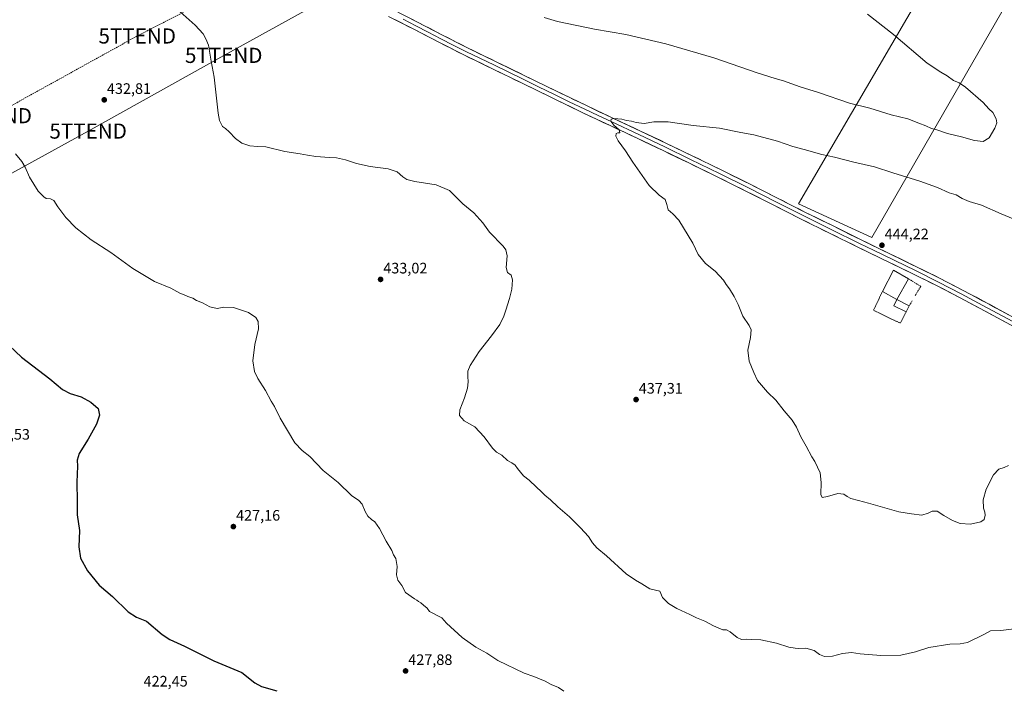
# Model space of a CAD drawing. Units: metres. Extents: x 587411 to 590875, y 4694280 to 4696637.
# Drawn here: x 589169 to 589820, y 4695611 to 4696053 of the extents above; entities that cross this region are included whole.
import ezdxf
from ezdxf.enums import TextEntityAlignment as Align

# ---------------------------------------------------------------- set-up
doc = ezdxf.new("R2010")
doc.units = ezdxf.units.M
doc.header["$MEASUREMENT"] = 0
doc.linetypes.add('TRAZOS', pattern=[0.75, 0.5, -0.25])
doc.linetypes.add('TRAZOSX2', pattern=[1.5, 1, -0.5])
doc.layers.get('0').update_dxf_attribs({"lineweight": 5})
for name, color, linetype, lineweight in [('Carátula', 7, 'Continuous', 5), ('Conducción de hidrocarburos lineal', 6, 'TRAZOSX2', 0), ('Cultivos herbáceos CxS', 92, 'Continuous', 0), ('Cultivos leñosos CxS', 92, 'Continuous', 0), ('Curva de nivel maestra', 36, 'Continuous', 30), ('Curva de nivel normal', 36, 'Continuous', 0), ('Edificación industrial', 135, 'Continuous', 13), ('Edificación industrial Cxs', 135, 'Continuous', 13), ('Layer 0', 7, 'Continuous', 0), ('Muro lineal', 1, 'TRAZOSX2', 13), ('Punto de cota en terreno', 7, 'Continuous', 0), ('Rótulo de punto de cota en terreno', 19, 'Continuous', 0), ('Tendido', 6, 'Continuous', 0), ('Torre de tendido puntual', 7, 'Continuous', 0), ('Valla', 19, 'TRAZOS', 0)]:
    doc.layers.add(name, color=color, linetype=linetype, lineweight=lineweight)
doc.styles.add('Arial', font='txt', dxfattribs={"height": 0.2})

# ---------------------------------------------------------------- blocks, each defined once
blk = doc.blocks.new('*U151')
at = {"layer": 'Cultivos herbáceos CxS', "color": 92, "linetype": 'Continuous', "lineweight": 0}
blk.add_polyline3d([(589861.7967, 4696235.5683, 443.6621), (589683.7879, 4695930.9853, 443.5672), (589732.3013, 4695908.7685, 444.1641), (589911.3197, 4696219.7757, 443.1664)], dxfattribs=at)
blk = doc.blocks.new('*U181')
at = {"layer": 'Curva de nivel normal', "color": 36, "linetype": 'Continuous', "lineweight": 0}
blk.add_polyline3d([(589528.84, 4695609.36, 430), (589525.21, 4695611.78, 430), (589520.52, 4695613.92, 430), (589516.45, 4695616.02, 430), (589508.86, 4695619.16, 430), (589502.56, 4695621.39, 430), (589485.2, 4695629.7, 430), (589477.91, 4695634.47, 430), (589470.76, 4695638.43, 430), (589461.74, 4695644.9, 430), (589451.21, 4695654.26, 430), (589448.13, 4695657.95, 430), (589440.13, 4695661.95, 430), (589438.42, 4695664.29, 430), (589436.09, 4695666.13, 430), (589434.24, 4695667.78, 430), (589432.8, 4695668.62, 430), (589431.75, 4695669.57, 430), (589430.13, 4695670.36, 430), (589424.23, 4695674.47, 430), (589421.74, 4695679.22, 430), (589419.25, 4695682.73, 430), (589418.25, 4695686.22, 430), (589418.64, 4695691.74, 430), (589417.85, 4695697.05, 430), (589416.26, 4695699.35, 430), (589415.19, 4695702.28, 430), (589411.54, 4695708.38, 430), (589407.11, 4695716.71, 430), (589404.05, 4695721.17, 430), (589401.77, 4695722.74, 430), (589399.32, 4695724.92, 430), (589397.48, 4695728.04, 430), (589395.48, 4695732.9, 430), (589393.39, 4695735.23, 430), (589388.55, 4695738.59, 430), (589379.82, 4695747.05, 430), (589369.94, 4695755.16, 430), (589361.07, 4695764.3, 430), (589356.04, 4695768.21, 430), (589351.07, 4695773.4, 430), (589341.44, 4695789.52, 430), (589337.71, 4695797.24, 430), (589335.46, 4695800.92, 430), (589331.66, 4695807.95, 430), (589326.72, 4695815.72, 430), (589324.5, 4695820.34, 430), (589323.38, 4695827.37, 430), (589324.74, 4695838.22, 430), (589327.04, 4695848.45, 430), (589327, 4695853.38, 430), (589325.45, 4695856.07, 430), (589320.52, 4695859.4, 430), (589310.67, 4695862.57, 430), (589304.19, 4695862.76, 430), (589299.74, 4695862.05, 430), (589294.88, 4695863.03, 430), (589290.08, 4695865.65, 430), (589286.25, 4695867.35, 430), (589283.65, 4695868.7, 430), (589280.51, 4695869.8, 430), (589277.97, 4695871.06, 430), (589275.19, 4695872.14, 430), (589269.12, 4695875.27, 430), (589258.45, 4695879.85, 430), (589244.06, 4695888.45, 430), (589229.58, 4695898.99, 430), (589216.5, 4695907.34, 430), (589206.56, 4695915.22, 430), (589199.96, 4695922.07, 430), (589194.48, 4695929.02, 430), (589191.9, 4695933.16, 430), (589189.71, 4695934.41, 430), (589186.97, 4695934.53, 430), (589185.28, 4695935.63, 430), (589181.6, 4695939.3, 430), (589175.94, 4695948.67, 430), (589172.98, 4695955.18, 430), (589170.71, 4695959.05, 430), (589166.58, 4695964.1, 430)], dxfattribs=at)
blk = doc.blocks.new('*U185')
at = {"layer": 'Curva de nivel normal', "color": 36, "linetype": 'Continuous', "lineweight": 0}
for points in [[(589826.31, 4695650.7, 435), (589817.36, 4695649.48, 435), (589810.57, 4695649.2, 435), (589806.57, 4695647, 435), (589795.46, 4695641.53, 435), (589790.52, 4695640.6, 435), (589783.62, 4695640.42, 435), (589769.79, 4695638.17, 435), (589760.96, 4695635.43, 435), (589751.28, 4695633.23, 435), (589738.22, 4695632.94, 435), (589724.6, 4695634.14, 435), (589718.72, 4695634.92, 435), (589712.8, 4695634.38, 435), (589706.12, 4695632.49, 435), (589700.87, 4695632.36, 435), (589697.73, 4695633.58, 435), (589694.12, 4695636.24, 435), (589688.72, 4695637.92, 435), (589684.02, 4695637.59, 435), (589681.49, 4695637.85, 435), (589677.33, 4695638.48, 435), (589669.26, 4695641.11, 435), (589658.98, 4695643.34, 435), (589652.56, 4695643.46, 435), (589649.53, 4695643.71, 435), (589646.23, 4695643.62, 435), (589643.33, 4695644.78, 435), (589638.62, 4695648.68, 435), (589636.11, 4695649.94, 435), (589633.84, 4695650.03, 435), (589627.64, 4695652.53, 435), (589621.92, 4695655.6, 435), (589616.45, 4695657.76, 435), (589611.96, 4695660.14, 435), (589603.48, 4695663.96, 435), (589597.87, 4695667.21, 435), (589593.96, 4695671.35, 435), (589592.24, 4695675.46, 435), (589585.54, 4695677.01, 435), (589580.37, 4695680.2, 435), (589576.19, 4695682.62, 435), (589569.88, 4695686.96, 435), (589557.05, 4695698.72, 435), (589550.51, 4695704.01, 435), (589547.61, 4695707.37, 435), (589545.14, 4695711.53, 435), (589539.72, 4695717.13, 435), (589532.59, 4695724.52, 435), (589524.72, 4695730.99, 435), (589519.88, 4695735.63, 435), (589516.21, 4695738.7, 435), (589513.8, 4695741.31, 435), (589510.84, 4695743.96, 435), (589505.94, 4695748.75, 435), (589502.06, 4695751.54, 435), (589500.1, 4695754.02, 435), (589498.12, 4695756.39, 435), (589496.65, 4695758.58, 435), (589494.47, 4695760.18, 435), (589491.66, 4695761.75, 435), (589487.89, 4695765.19, 435), (589484.34, 4695767.18, 435), (589481.74, 4695769.8, 435), (589476.24, 4695777.39, 435), (589469.96, 4695783.78, 435), (589462.9, 4695787.79, 435), (589459.8, 4695791.37, 435), (589459.99, 4695795.03, 435), (589463.18, 4695803.02, 435), (589465.1, 4695809.36, 435), (589465.66, 4695813.56, 435), (589465.29, 4695817.09, 435), (589465.38, 4695820.72, 435), (589466.86, 4695824.42, 435), (589472.82, 4695833.69, 435), (589481.1, 4695843.86, 435), (589486.42, 4695851.43, 435), (589489.16, 4695856.81, 435), (589490.42, 4695860.88, 435), (589493, 4695868.46, 435), (589494.5, 4695874.75, 435), (589494.94, 4695880.9, 435), (589494.04, 4695884.05, 435), (589491.66, 4695885.77, 435), (589490.77, 4695889.01, 435), (589491.41, 4695896.68, 435), (589490.41, 4695900.7, 435), (589488.65, 4695903.01, 435), (589479.69, 4695912.37, 435), (589475.28, 4695918.4, 435), (589469.36, 4695925.14, 435), (589462.14, 4695931.04, 435), (589457.39, 4695935.66, 435), (589453.34, 4695939.91, 435), (589444.39, 4695943.56, 435), (589430.46, 4695945.83, 435), (589425.17, 4695947.01, 435), (589422.42, 4695948.86, 435), (589418.69, 4695952.13, 435), (589412.72, 4695954.15, 435), (589400.86, 4695955.63, 435), (589391.88, 4695957.64, 435), (589384.62, 4695960.04, 435), (589378.62, 4695961.38, 435), (589374.02, 4695961.58, 435), (589365.08, 4695962.35, 435), (589359.46, 4695963.09, 435), (589354.7, 4695964.08, 435), (589344.51, 4695965.62, 435), (589331.98, 4695968.54, 435), (589326.47, 4695968.84, 435), (589321.3, 4695969.25, 435), (589316.14, 4695971.01, 435), (589311.84, 4695974.12, 435), (589307.82, 4695978.57, 435), (589305.32, 4695980.74, 435), (589303.31, 4695982.06, 435), (589301.42, 4695985.91, 435), (589300.4, 4695990.81, 435), (589297.77, 4696014.51, 435), (589295.87, 4696025.27, 435), (589293.99, 4696035.66, 435), (589292.41, 4696039.87, 435), (589290.6, 4696043.26, 435), (589285.26, 4696049, 435), (589275.39, 4696057.78, 435)], [(589515.75, 4696053.94, 435), (589524.58, 4696051.27, 435), (589549.13, 4696046.3, 435), (589569.73, 4696042.84, 435), (589596.23, 4696036.68, 435), (589627.86, 4696027.32, 435), (589656.37, 4696017.5, 435), (589668.26, 4696013.62, 435), (589673.77, 4696012.16, 435), (589684.82, 4696008.2, 435), (589696.93, 4696004.47, 435), (589717.54, 4695997.55, 435), (589730.94, 4695994.05, 435), (589744.96, 4695989.76, 435), (589755.97, 4695987.22, 435), (589763.29, 4695984.17, 435), (589767.84, 4695982.49, 435), (589771.6, 4695980.79, 435), (589775.23, 4695979.8, 435), (589782.22, 4695977.49, 435), (589791.46, 4695975.23, 435), (589800.07, 4695972.9, 435), (589805.63, 4695972.16, 435), (589809.74, 4695974.67, 435), (589813.41, 4695980.85, 435), (589814.72, 4695984.52, 435), (589814.29, 4695987.12, 435), (589812.15, 4695991.21, 435), (589809.58, 4695993.7, 435), (589805.65, 4695997.9, 435), (589794.17, 4696008.07, 435), (589789.89, 4696010.86, 435), (589786.05, 4696012.49, 435), (589781.94, 4696015.58, 435), (589777.8, 4696017.99, 435), (589768.71, 4696023.86, 435), (589746.57, 4696042.71, 435), (589729.42, 4696056.22, 435)]]:
    blk.add_polyline3d(points, dxfattribs=at)
blk = doc.blocks.new('*U193')
at = {"layer": 'Curva de nivel maestra', "color": 36, "linetype": 'Continuous', "lineweight": 30}
blk.add_polyline3d([(589154.66, 4695844.55, 425), (589170.7, 4695829.93, 425), (589189.27, 4695815.58, 425), (589197.65, 4695808.54, 425), (589202.8, 4695805.91, 425), (589209.91, 4695803.67, 425), (589216.46, 4695800.23, 425), (589221.26, 4695795.92, 425), (589222.21, 4695791.55, 425), (589220.14, 4695785.66, 425), (589214.56, 4695775.77, 425), (589208.62, 4695766.37, 425), (589207.35, 4695761.95, 425), (589207.64, 4695758.03, 425), (589207.16, 4695747.28, 425), (589207.25, 4695734.53, 425), (589207.39, 4695725.91, 425), (589208.8, 4695715.53, 425), (589208.45, 4695704.71, 425), (589209.52, 4695697.31, 425), (589214.14, 4695688.86, 425), (589221.86, 4695679.31, 425), (589230.7, 4695671.96, 425), (589241.06, 4695661.74, 425), (589246.65, 4695658.34, 425), (589253.21, 4695655.66, 425), (589263.4, 4695646.86, 425), (589268.5, 4695643.52, 425), (589278.28, 4695639.24, 425), (589297.73, 4695629.51, 425), (589316.01, 4695621.81, 425), (589324.81, 4695614.94, 425), (589329.02, 4695612.63, 425), (589339.15, 4695609.63, 425)], dxfattribs=at)
blk = doc.blocks.new('5PATER')
at = {"layer": 'Carátula', "linetype": 'Continuous', "lineweight": 5}
h = blk.add_hatch(color=250, dxfattribs=at)
edge = h.paths.add_edge_path()
edge.add_ellipse((0, 0.01), major_axis=(-1.33, -1.34), ratio=0.999422, start_angle=0, end_angle=360)
blk = doc.blocks.new('5TTEND')
blk.add_text('5TTEND', height=10).set_placement((0, 0), align=Align.MIDDLE_CENTER)

msp = doc.modelspace()

# ---------------------------------------------------------------- linework, layer by layer
at = {"layer": 'Conducción de hidrocarburos lineal', "color": 6, "linetype": 'TRAZOSX2', "lineweight": 0}
msp.add_polyline3d([(589863.72, 4696624.89, 385.85), (589852.65, 4696604.43, 388), (589750.6, 4696355.77, 436.18), (589718.98, 4696297.33, 444.08), (589522.46, 4696198.17, 435.55), (589344.98, 4696092.18, 437.96), (589247.04, 4696041.8, 433.73), (589151.91, 4695989.17, 430.05), (588949.92, 4695880.45, 425.33), (588867.68, 4695837.58, 422.52), (588626.29, 4695707.65, 416.85), (588404.13, 4695621.69, 418.29), (588230.01, 4695559.35, 416.58), (588053.92, 4695492.05, 417.88), (587870.1, 4695404.99, 424.74), (587805.52, 4695373.8, 419.86), (587629.3, 4695288.68, 423.1), (587555.45, 4695254.02, 421.89), (587472.17, 4695210.7, 426.02), (587434.34, 4695190.32, 428.91)], dxfattribs=at)
at = {"layer": 'Cultivos herbáceos CxS', "color": 92, "linetype": 'Continuous', "lineweight": 0}
msp.add_polyline3d([(589861.8, 4696235.57, 443.66), (589683.79, 4695930.99, 443.57), (589732.3, 4695908.77, 444.16), (589911.32, 4696219.78, 443.17)], dxfattribs=at)
at = {"layer": 'Cultivos leñosos CxS', "color": 92, "linetype": 'Continuous', "lineweight": 0}
msp.add_polyline3d([(589732.3, 4695908.77, 444.16), (589683.79, 4695930.99, 443.57), (589861.8, 4696235.57, 443.66), (589891.46, 4696219.09, 443.69), (589911.32, 4696219.78, 443.17), (589732.3, 4695908.77, 444.16)], close=True, dxfattribs=at)
msp.add_polyline3d([(589861.8, 4696235.57, 443.66), (589683.79, 4695930.99, 443.57), (589732.3, 4695908.77, 444.16), (589911.32, 4696219.78, 443.17)], dxfattribs=at)
at = {"layer": 'Curva de nivel normal', "color": 36, "linetype": 'Continuous', "lineweight": 0}
msp.add_polyline3d([(589822.54, 4695758.29, 440), (589819.68, 4695757.13, 440), (589816.07, 4695755.93, 440), (589812.62, 4695752.12, 440), (589807.74, 4695742.71, 440), (589805.76, 4695735.68, 440), (589805.86, 4695730.26, 440), (589806.79, 4695727.68, 440), (589807.09, 4695725.5, 440), (589806.49, 4695722.79, 440), (589804.28, 4695721.14, 440), (589797.44, 4695719.64, 440), (589790.62, 4695720.16, 440), (589785.46, 4695721.99, 440), (589779.78, 4695725.32, 440), (589775.3, 4695728.3, 440), (589772.06, 4695728.28, 440), (589769.51, 4695726.88, 440), (589765.23, 4695725.7, 440), (589758.44, 4695726.41, 440), (589750.04, 4695727.9, 440), (589730.1, 4695733.5, 440), (589723.48, 4695735.25, 440), (589718.42, 4695736.7, 440), (589715.85, 4695737.9, 440), (589713.68, 4695739.54, 440), (589709.85, 4695739.99, 440), (589702.89, 4695737.87, 440), (589699.4, 4695737.15, 440), (589698.44, 4695739.25, 440), (589698.66, 4695747.1, 440), (589698.08, 4695753.42, 440), (589694.53, 4695761.01, 440), (589692.54, 4695764.16, 440), (589688.81, 4695771.11, 440), (589685.24, 4695777.28, 440), (589682.42, 4695783.59, 440), (589679.52, 4695788.36, 440), (589674.27, 4695794.44, 440), (589668.74, 4695801.54, 440), (589663.4, 4695806.8, 440), (589656.79, 4695814.52, 440), (589654.24, 4695819.69, 440), (589651.14, 4695827.19, 440), (589650.41, 4695834.36, 440), (589652.07, 4695842.8, 440), (589652.43, 4695847.82, 440), (589651.23, 4695850.72, 440), (589647.04, 4695856.86, 440), (589643.82, 4695864.69, 440), (589641.3, 4695869.98, 440), (589638.14, 4695875.01, 440), (589636, 4695877.82, 440), (589634.33, 4695880.58, 440), (589628.77, 4695886.7, 440), (589622.43, 4695891.66, 440), (589617.47, 4695897.61, 440), (589614.08, 4695905.03, 440), (589604.7, 4695920.17, 440), (589600.73, 4695924.49, 440), (589597.64, 4695927.11, 440), (589596.89, 4695930.69, 440), (589595.75, 4695933.78, 440), (589591.69, 4695936.76, 440), (589585.11, 4695943.14, 440), (589574.31, 4695958.44, 440), (589569.46, 4695965.92, 440), (589564.61, 4695972.57, 440), (589563.07, 4695975.64, 440), (589563.39, 4695977.42, 440), (589564.46, 4695977.96, 440), (589565.67, 4695977.88, 440), (589565.28, 4695979.87, 440), (589561.88, 4695983.02, 440), (589559.89, 4695985.48, 440), (589559.96, 4695986.89, 440), (589561.8, 4695987.42, 440), (589567.03, 4695986.85, 440), (589570.21, 4695986.01, 440), (589573.54, 4695985.54, 440), (589576.54, 4695984.69, 440), (589581.87, 4695984.09, 440), (589588.2, 4695985.06, 440), (589597.64, 4695985.22, 440), (589614.28, 4695982.78, 440), (589631.58, 4695980.99, 440), (589645.6, 4695978.06, 440), (589654.27, 4695976.46, 440), (589669.96, 4695972.27, 440), (589680.12, 4695968.96, 440), (589687.52, 4695966.94, 440), (589699.24, 4695963.5, 440), (589707.46, 4695961.74, 440), (589720.37, 4695958.48, 440), (589733.95, 4695955.46, 440), (589746.14, 4695951.45, 440), (589763.88, 4695945.99, 440), (589775.53, 4695941.7, 440), (589783.18, 4695938.35, 440), (589787.84, 4695936.98, 440), (589791.84, 4695934.6, 440), (589796.43, 4695932.61, 440), (589804.54, 4695930.25, 440), (589817.64, 4695924.44, 440), (589829.69, 4695919.4, 440)], dxfattribs=at)
at = {"layer": 'Edificación industrial', "color": 135, "linetype": 'Continuous', "lineweight": 13}
for points in [[(589748.71, 4695867.87, 443.56), (589739.17, 4695873.22, 443.62), (589746.49, 4695887.17, 444.1), (589756.41, 4695881.62, 444.14), (589748.71, 4695867.87, 443.56)], [(589748.71, 4695867.87, 443.56), (589756.87, 4695863.71, 443.85), (589754.8, 4695859.67, 443.53), (589746.64, 4695863.83, 443.36), (589748.71, 4695867.87, 443.56)]]:
    msp.add_polyline3d(points, dxfattribs=at)
at = {"layer": 'Edificación industrial Cxs', "color": 135, "linetype": 'Continuous', "lineweight": 13}
for points in [[(589748.71, 4695867.87, 443.56), (589739.17, 4695873.22, 443.62), (589746.49, 4695887.17, 444.1), (589756.41, 4695881.62, 444.14), (589748.71, 4695867.87, 443.56)], [(589748.71, 4695867.87, 443.56), (589756.87, 4695863.71, 443.85), (589754.8, 4695859.67, 443.53), (589746.64, 4695863.83, 443.36), (589748.71, 4695867.87, 443.56)]]:
    msp.add_polyline3d(points, close=True, dxfattribs=at)
at = {"layer": 'Layer 0', "linetype": 'Continuous', "lineweight": 0}
for points in [[(589415.45, 4696059.39), (589432.23, 4696050.92), (589448.67, 4696042.35), (589465.13, 4696033.99), (589484.06, 4696024.79), (589503.03, 4696015.58), (589523.39, 4696005.69), (589543.71, 4695995.81), (589561.58, 4695987.41), (589579.52, 4695979.06), (589596.56, 4695970.91), (589613.56, 4695962.71), (589632.74, 4695953.38), (589651.89, 4695943.93), (589669.94, 4695934.77), (589687.93, 4695925.63), (589706.57, 4695916.4), (589725.25, 4695907.22), (589743.67, 4695898.26), (589762.12, 4695889.29), (589777.38, 4695881.75), (589792.53, 4695873.93), (589809.63, 4695864.77), (589826.68, 4695855.6)], [(589845.7, 4695839.39), (589807.14, 4695860.13), (589790.07, 4695869.27), (589775, 4695877.05), (589759.8, 4695884.56), (589722.94, 4695902.48), (589704.24, 4695911.67), (589685.56, 4695920.92), (589667.55, 4695930.07), (589649.53, 4695939.22), (589630.42, 4695948.65), (589611.26, 4695957.97), (589594.28, 4695966.16), (589577.28, 4695974.29), (589559.34, 4695982.64), (589541.44, 4695991.06), (589521.08, 4696000.95), (589500.73, 4696010.84), (589481.76, 4696020.05), (589462.78, 4696029.27), (589446.26, 4696037.67), (589429.82, 4696046.23), (589413.09, 4696054.68)], [(589422.64, 4696052.81), (589431.03, 4696048.58), (589439.25, 4696044.29), (589447.47, 4696040.01), (589455.7, 4696035.83), (589463.96, 4696031.63), (589482.91, 4696022.42), (589501.88, 4696013.21), (589512.06, 4696008.27), (589522.24, 4696003.32), (589532.4, 4695998.38), (589542.58, 4695993.44), (589551.53, 4695989.23), (589560.46, 4695985.03), (589578.4, 4695976.68), (589595.42, 4695968.54), (589612.41, 4695960.34), (589631.58, 4695951.02), (589650.71, 4695941.58), (589659.74, 4695937), (589668.75, 4695932.42), (589686.75, 4695923.28), (589705.41, 4695914.04), (589724.1, 4695904.85), (589733.31, 4695900.37), (589760.96, 4695886.93), (589776.19, 4695879.4), (589791.3, 4695871.6), (589808.39, 4695862.45), (589825.44, 4695853.28)]]:
    msp.add_lwpolyline(points, dxfattribs=at)
for points in [[(589819.99, 4695853.22, 444.4), (589815.71, 4695855.52, 444.52), (589811.42, 4695857.83, 444.47), (589807.14, 4695860.13, 444.64), (589802.87, 4695862.42, 444.67), (589798.61, 4695864.7, 444.76), (589794.34, 4695866.99, 444.71), (589790.07, 4695869.27, 444.69), (589786.3, 4695871.22, 444.73), (589782.54, 4695873.16, 444.59), (589778.77, 4695875.11, 444.56), (589775, 4695877.05, 444.44), (589771.2, 4695878.93, 444.28), (589767.4, 4695880.81, 444.29), (589763.6, 4695882.68, 444.26), (589759.8, 4695884.56, 444.26), (589755.7, 4695886.55, 444.28), (589751.61, 4695888.54, 444.23), (589747.51, 4695890.53, 444.21), (589743.42, 4695892.52, 444.18), (589739.32, 4695894.52, 444.12), (589735.23, 4695896.51, 443.98), (589731.13, 4695898.5, 443.93), (589727.04, 4695900.49, 443.95), (589722.94, 4695902.48, 443.81), (589719.2, 4695904.32, 443.74), (589715.46, 4695906.16, 443.7), (589711.72, 4695907.99, 443.64), (589707.98, 4695909.83, 443.61), (589704.24, 4695911.67, 443.56), (589700.5, 4695913.52, 443.41), (589696.77, 4695915.37, 443.41), (589693.03, 4695917.22, 443.32), (589689.3, 4695919.07, 443.24), (589685.56, 4695920.92, 443.23), (589681.96, 4695922.75, 443.12), (589678.36, 4695924.58, 443.05), (589674.75, 4695926.41, 443.02), (589671.15, 4695928.24, 442.99), (589667.55, 4695930.07, 442.95), (589663.95, 4695931.9, 442.89), (589660.34, 4695933.73, 442.75), (589656.74, 4695935.56, 442.79), (589653.13, 4695937.39, 442.76), (589649.53, 4695939.22, 442.67), (589645.71, 4695941.11, 442.61), (589641.89, 4695942.99, 442.47), (589638.06, 4695944.88, 442.4), (589634.24, 4695946.76, 442.38), (589630.42, 4695948.65, 442.24), (589626.59, 4695950.51, 442.19), (589622.76, 4695952.38, 441.99), (589618.92, 4695954.24, 441.86), (589615.09, 4695956.11, 441.85), (589611.26, 4695957.97, 441.81), (589607.02, 4695960.02, 441.5), (589602.77, 4695962.07, 441.31), (589598.53, 4695964.11, 441.07), (589594.28, 4695966.16, 440.98), (589590.03, 4695968.19, 440.76), (589585.78, 4695970.23, 440.67), (589581.53, 4695972.26, 440.65), (589577.28, 4695974.29, 440.45), (589572.8, 4695976.38, 440.28), (589568.31, 4695978.47, 440.04), (589563.83, 4695980.55, 439.97), (589559.34, 4695982.64, 439.76), (589554.87, 4695984.75, 439.6), (589550.39, 4695986.85, 439.44), (589545.92, 4695988.96, 439.2), (589541.44, 4695991.06, 439.1), (589537.37, 4695993.04, 438.86), (589533.3, 4695995.02, 438.73), (589529.22, 4695996.99, 438.57), (589525.15, 4695998.97, 438.4), (589521.08, 4696000.95, 438.33), (589517.01, 4696002.93, 438.15), (589512.94, 4696004.91, 438.1), (589508.87, 4696006.88, 438.01), (589504.8, 4696008.86, 437.86), (589500.73, 4696010.84, 437.86), (589496.94, 4696012.68, 437.73), (589493.14, 4696014.52, 437.72), (589489.35, 4696016.37, 437.72), (589485.55, 4696018.21, 437.64), (589481.76, 4696020.05, 437.62), (589477.96, 4696021.89, 437.58), (589474.17, 4696023.74, 437.51), (589470.37, 4696025.58, 437.58), (589466.58, 4696027.43, 437.51), (589462.78, 4696029.27, 437.52), (589458.65, 4696031.37, 437.62), (589454.52, 4696033.47, 437.64), (589450.39, 4696035.57, 437.72), (589446.26, 4696037.67, 437.64), (589442.15, 4696039.81, 437.72), (589438.04, 4696041.95, 437.77), (589433.93, 4696044.09, 437.79), (589429.82, 4696046.23, 437.92), (589425.64, 4696048.34, 437.91), (589421.46, 4696050.46, 438.12), (589417.27, 4696052.57, 438.07)], [(589428.04, 4696053.04, 438.07), (589432.23, 4696050.92, 437.95), (589436.34, 4696048.78, 438.03), (589440.45, 4696046.64, 437.84), (589444.56, 4696044.49, 437.89), (589448.67, 4696042.35, 437.81), (589452.79, 4696040.26, 437.76), (589456.9, 4696038.17, 437.86), (589461.02, 4696036.08, 437.66), (589465.13, 4696033.99, 437.8), (589468.92, 4696032.15, 437.7), (589472.7, 4696030.31, 437.72), (589476.49, 4696028.47, 437.92), (589480.27, 4696026.63, 437.71), (589484.06, 4696024.79, 437.77), (589487.85, 4696022.95, 437.83), (589491.65, 4696021.11, 437.72), (589495.44, 4696019.26, 437.83), (589499.24, 4696017.42, 437.76), (589503.03, 4696015.58, 437.79), (589507.1, 4696013.6, 438.04), (589511.17, 4696011.62, 437.99), (589515.25, 4696009.65, 438.14), (589519.32, 4696007.67, 438.23), (589523.39, 4696005.69, 438.35), (589527.45, 4696003.71, 438.62), (589531.52, 4696001.74, 438.53), (589535.58, 4695999.76, 438.79), (589539.65, 4695997.79, 438.96), (589543.71, 4695995.81, 439.09), (589548.18, 4695993.71, 439.32), (589552.65, 4695991.61, 439.34), (589557.11, 4695989.51, 439.67), (589561.58, 4695987.41, 439.79), (589566.07, 4695985.32, 440.04), (589570.55, 4695983.24, 440.17), (589575.04, 4695981.15, 440.29), (589579.52, 4695979.06, 440.56), (589583.78, 4695977.02, 440.68), (589588.04, 4695974.99, 440.85), (589592.3, 4695972.95, 440.88), (589596.56, 4695970.91, 441.09), (589600.81, 4695968.86, 441.32), (589605.06, 4695966.81, 441.37), (589609.31, 4695964.76, 441.6), (589613.56, 4695962.71, 441.72), (589617.4, 4695960.84, 441.87), (589621.23, 4695958.98, 442.04), (589625.07, 4695957.11, 442.05), (589628.9, 4695955.25, 442.22), (589632.74, 4695953.38, 442.37), (589636.57, 4695951.49, 442.47), (589640.4, 4695949.6, 442.6), (589644.23, 4695947.71, 442.65), (589648.06, 4695945.82, 442.76), (589651.89, 4695943.93, 442.94), (589655.5, 4695942.1, 442.87), (589659.11, 4695940.27, 443.03), (589662.72, 4695938.43, 443.12), (589666.33, 4695936.6, 443.08), (589669.94, 4695934.77, 443.27), (589673.54, 4695932.94, 443.27), (589677.14, 4695931.11, 443.24), (589680.73, 4695929.29, 443.47), (589684.33, 4695927.46, 443.51), (589687.93, 4695925.63, 443.53), (589691.66, 4695923.78, 443.67), (589695.39, 4695921.94, 443.55), (589699.11, 4695920.09, 443.66), (589702.84, 4695918.25, 443.78), (589706.57, 4695916.4, 443.75), (589710.31, 4695914.56, 443.88), (589714.04, 4695912.73, 443.87), (589717.78, 4695910.89, 443.87), (589721.51, 4695909.06, 444.11), (589725.25, 4695907.22, 444.09), (589728.93, 4695905.43, 444.13), (589732.62, 4695903.64, 444.25), (589736.3, 4695901.84, 444.14), (589739.99, 4695900.05, 444.25), (589743.67, 4695898.26, 444.36), (589747.36, 4695896.47, 444.31), (589751.05, 4695894.67, 444.42), (589754.74, 4695892.88, 444.46), (589758.43, 4695891.08, 444.46), (589762.12, 4695889.29, 444.6), (589765.94, 4695887.41, 444.6), (589769.75, 4695885.52, 444.61), (589773.57, 4695883.64, 444.67), (589777.38, 4695881.75, 444.61), (589781.17, 4695879.8, 444.68), (589784.96, 4695877.84, 444.7), (589788.74, 4695875.89, 444.67), (589792.53, 4695873.93, 444.72), (589796.81, 4695871.64, 444.59), (589801.08, 4695869.35, 444.7), (589805.36, 4695867.06, 444.51), (589809.63, 4695864.77, 444.65), (589813.89, 4695862.48, 444.55), (589818.16, 4695860.19, 444.54), (589822.42, 4695857.89, 444.48)]]:
    msp.add_polyline3d(points, dxfattribs=at)
at = {"layer": 'Muro lineal', "color": 1, "linetype": 'TRAZOSX2', "lineweight": 13}
for points in [[(589756.41, 4695881.62, 444.14), (589764.46, 4695876.55, 444.07), (589760.86, 4695870.44, 443.89)], [(589758.87, 4695867.08, 443.79), (589756.87, 4695863.71, 443.85)]]:
    msp.add_polyline3d(points, dxfattribs=at)
at = {"layer": 'Tendido', "color": 6, "linetype": 'Continuous', "lineweight": 0}
msp.add_polyline3d([(589917.19, 4696625.57, 383.6), (589893.75, 4696612.26, 387.43), (589848.35, 4696501.3, 396.86), (589819.85, 4696431.37, 406.82), (589781.12, 4696336.43, 436.98), (589758.18, 4696280.23, 445.9), (589667.37, 4696229.86, 442.18), (589576.67, 4696179.59, 435.98), (589485.44, 4696129.32, 431.15), (589394, 4696078.52, 437.64), (589304.15, 4696028.99, 435.28), (589214.62, 4695979.03, 432.58), (589122.43, 4695928.34, 426.95)], dxfattribs=at)
at = {"layer": 'Valla', "color": 19, "linetype": 'TRAZOS', "lineweight": 0}
msp.add_polyline3d([(589739.17, 4695873.22, 443.62), (589733.36, 4695860.76, 442.84), (589751.02, 4695852.26, 443.05), (589754.8, 4695859.67, 443.53)], dxfattribs=at)

# ---------------------------------------------------------------- block references
at = {"layer": 'Cultivos herbáceos CxS', "color": 92, "linetype": 'Continuous', "lineweight": 0}
msp.add_blockref('*U151', (0, 0), dxfattribs=at)
at = {"layer": 'Curva de nivel maestra', "color": 36, "linetype": 'Continuous', "lineweight": 30}
msp.add_blockref('*U193', (0, 0), dxfattribs=at)
at = {"layer": 'Curva de nivel normal', "color": 36, "linetype": 'Continuous', "lineweight": 0}
for name in ['*U181', '*U185']:
    msp.add_blockref(name, (0, 0), dxfattribs=at)
at = {"layer": 'Punto de cota en terreno', "linetype": 'Continuous', "lineweight": 0}
for p in [(589225.24, 4695999.63, 432.81), (589738.89, 4695903.69, 444.22), (589407.76, 4695881.16, 433.02), (589576.49, 4695801.86, 437.31), (589310.53, 4695718.04, 427.16), (589424.26, 4695622.8, 427.88)]:
    msp.add_blockref('5PATER', p, dxfattribs=at)
at = {"layer": 'Torre de tendido puntual', "linetype": 'Continuous', "lineweight": 0}
for p in [(589247.04, 4696041.8, 433.73), (589304.15, 4696028.99, 435.28), (589151.91, 4695989.17, 430.05), (589214.62, 4695979.03, 432.58)]:
    msp.add_blockref('5TTEND', p, dxfattribs=at)

# ---------------------------------------------------------------- texts
at = {"layer": 'Rótulo de punto de cota en terreno', "color": 19, "linetype": 'Continuous', "lineweight": 0, "style": 'Arial'}
for s, p in [('432,81', (589227, 4696001.39)), ('444,22', (589740.65, 4695905.45)), ('433,02', (589409.52, 4695882.92)), ('437,31', (589578.25, 4695803.62)), ('422,53', (589147.02, 4695773.24)), ('427,16', (589312.29, 4695719.8)), ('427,88', (589426.02, 4695624.56)), ('422,45', (589251.22, 4695610.35))]:
    msp.add_text(s, height=7, dxfattribs=at).set_placement(p, align=Align.BOTTOM_LEFT)

doc.saveas('drawing.dxf')
